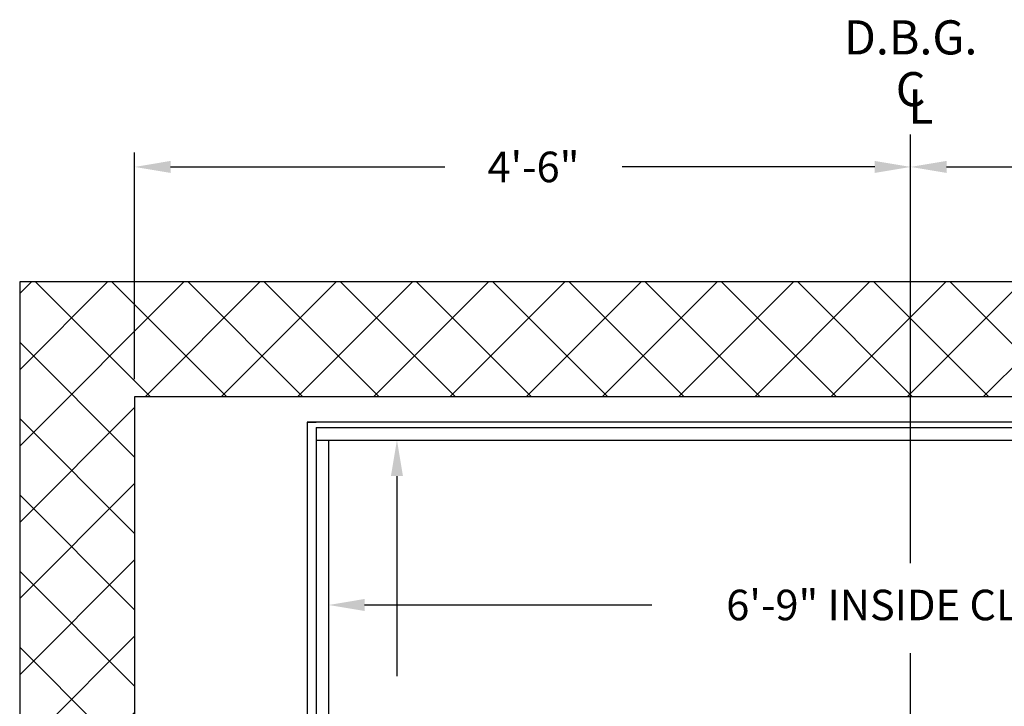
# Model space of a CAD drawing. Extents: x 1081 to 1493, y 277 to 796.
# Drawn here: x 1322 to 1391, y 477 to 525 of the extents above; entities that cross this region are included whole.
import ezdxf
from ezdxf.enums import TextEntityAlignment as Align

# ---------------------------------------------------------------- set-up
doc = ezdxf.new("R2010")
doc.units = 0
doc.header["$LTSCALE"] = 40
doc.header["$MEASUREMENT"] = 0
doc.header["$PDMODE"] = 34
doc.layers.get('0').update_dxf_attribs({"linetype": 'CONTINUOUS'})
doc.layers.get('DEFPOINTS').update_dxf_attribs({"linetype": 'CONTINUOUS'})
doc.styles.add('ROMANS', font='ROMANS.SHX')
doc.dimstyles.new('MEI', dxfattribs={"dimtxt": 4.25, "dimasz": 5, "dimexe": 2, "dimexo": 2.5, "dimgap": 3.75, "dimtad": 0, "dimdec": 4, "dimzin": 3, "dimdsep": 46, "dimlunit": 4, "dimtxsty": 'ROMANS', "dimcen": 4.25, "dimadec": 0, "dimazin": 0, "dimtfac": 1, "dimtdec": 4, "dimtofl": 0, "dimtmove": 0, "dimatfit": 3, "dimfxl": 1, "dimfrac": 2, "dimtolj": 1, "dimtzin": 0, "dimarcsym": 0})

# ---------------------------------------------------------------- blocks, each defined once
blk = doc.blocks.new('*D8')
at = {"color": 0, "lineweight": -2, "ltscale": 0.25, "transparency": 16777216}
for p, q in [((1343.717, 494.07), (1343.717, 482.853)), ((1424.717, 494.07), (1424.717, 482.853)), ((1346.217, 483.853), (1366.202, 483.853)), ((1422.217, 483.853), (1402.232, 483.853))]:
    blk.add_line(p, q, dxfattribs=at)
at = {"color": 0, "ltscale": 0.25, "transparency": 16777216}
for points in [[(1346.217, 484.27), (1346.217, 483.437), (1343.717, 483.853)], [(1422.217, 484.27), (1422.217, 483.437), (1424.717, 483.853)]]:
    blk.add_solid(points, dxfattribs=at)
at = {"layer": 'DEFPOINTS', "color": 0, "ltscale": 0.25, "transparency": 16777216}
for p in [(1343.717, 495.32), (1424.717, 495.32), (1424.717, 483.853)]:
    blk.add_point(p, dxfattribs=at)
at = {"color": 0, "ltscale": 0.25, "transparency": 16777216, "insert": (1384.217, 483.853), "char_height": 2.125, "attachment_point": 5, "style": 'ROMANS'}
blk.add_mtext('\\A1;6\'-9" INSIDE CLEAR', dxfattribs=at)
blk = doc.blocks.new('*D9')
at = {"color": 0, "lineweight": -2, "ltscale": 0.25, "transparency": 16777216}
for p, q in [((1344.967, 495.32), (1349.47, 495.32)), ((1348.47, 492.82), (1348.47, 478.905)), ((1348.47, 433.32), (1348.47, 451.982)), ((1344.967, 430.82), (1349.47, 430.82))]:
    blk.add_line(p, q, dxfattribs=at)
at = {"color": 0, "ltscale": 0.25, "transparency": 16777216}
for points in [[(1348.053, 492.82), (1348.887, 492.82), (1348.47, 495.32)], [(1348.053, 433.32), (1348.887, 433.32), (1348.47, 430.82)]]:
    blk.add_solid(points, dxfattribs=at)
at = {"layer": 'DEFPOINTS', "color": 0, "ltscale": 0.25, "transparency": 16777216}
for p in [(1343.717, 495.32), (1343.717, 430.82), (1348.47, 430.82)]:
    blk.add_point(p, dxfattribs=at)
at = {"color": 0, "ltscale": 0.25, "transparency": 16777216, "insert": (1348.47, 465.443), "char_height": 2.125, "attachment_point": 5, "rotation": 90, "style": 'ROMANS'}
blk.add_mtext('\\A1;5\'-4 1/2"\\PINSIDDE CLEAR', dxfattribs=at)
blk = doc.blocks.new('*D12')
at = {"color": 0, "lineweight": -2, "transparency": 16777216}
for p, q in [((1330.217, 499.57), (1330.217, 515.32)), ((1384.217, 499.57), (1384.217, 515.32)), ((1332.717, 514.32), (1351.791, 514.32)), ((1381.717, 514.32), (1364.142, 514.32))]:
    blk.add_line(p, q, dxfattribs=at)
at = {"color": 0, "transparency": 16777216}
for points in [[(1332.717, 514.737), (1332.717, 513.903), (1330.217, 514.32)], [(1381.717, 514.737), (1381.717, 513.903), (1384.217, 514.32)]]:
    blk.add_solid(points, dxfattribs=at)
at = {"layer": 'DEFPOINTS', "color": 0, "transparency": 16777216}
for p in [(1384.217, 514.32), (1330.217, 498.32), (1384.217, 498.32)]:
    blk.add_point(p, dxfattribs=at)
at = {"color": 0, "transparency": 16777216, "insert": (1357.967, 514.32), "char_height": 2.125, "attachment_point": 5, "style": 'ROMANS'}
blk.add_mtext('\\A1;4\'-6"', dxfattribs=at)
blk = doc.blocks.new('*D13')
at = {"color": 0, "lineweight": -2, "transparency": 16777216}
for p, q in [((1384.217, 497.82), (1384.217, 515.32)), ((1438.217, 499.57), (1438.217, 515.32)), ((1386.717, 514.32), (1405.041, 514.32)), ((1435.717, 514.32), (1417.392, 514.32))]:
    blk.add_line(p, q, dxfattribs=at)
at = {"color": 0, "transparency": 16777216}
for points in [[(1386.717, 514.737), (1386.717, 513.903), (1384.217, 514.32)], [(1435.717, 514.737), (1435.717, 513.903), (1438.217, 514.32)]]:
    blk.add_solid(points, dxfattribs=at)
at = {"layer": 'DEFPOINTS', "color": 0, "transparency": 16777216}
for p in [(1438.217, 514.32), (1438.217, 498.32), (1384.217, 496.57)]:
    blk.add_point(p, dxfattribs=at)
at = {"color": 0, "transparency": 16777216, "insert": (1411.217, 514.32), "char_height": 2.125, "attachment_point": 5, "style": 'ROMANS'}
blk.add_mtext('\\A1;4\'-6"', dxfattribs=at)

msp = doc.modelspace()

# ---------------------------------------------------------------- hatches: boundary and pattern name
h = msp.add_hatch()
h.set_pattern_fill('ANSI37', color=256, scale=30, style=0)
h.paths.add_polyline_path([(1352.20057, 408.32), (1351.85132, 408.73746), (1352.40142, 409.16459), (1352.33567, 409.55886), (1351.68694, 410.38025), (1352.34446, 410.80738), (1351.98282, 411.72734), (1352.33567, 412.15447), (1352.27871, 412.74587), (1351.85132, 413.37013), (1352.34446, 413.86297), (1352.4343, 414.35581), (1352.04858, 414.94721), (1352.34217, 415.60433), (1352.20057, 416.32), (1340.25549, 416.32), (1330.21681, 416.32), (1322.21681, 416.32), (1322.21681, 408.32)])
h.paths.add_polyline_path([(1330.21681, 440.57), (1330.21681, 440.82), (1330.21681, 446.82), (1322.21681, 446.82), (1322.21681, 440.57)])
h.paths.add_polyline_path([(1330.21681, 498.32), (1384.21681, 498.32), (1384.21681, 506.32), (1322.21681, 506.32), (1322.21681, 446.82), (1330.21681, 446.82)])
h.paths.add_polyline_path([(1384.21681, 506.32), (1384.21681, 498.32), (1438.21681, 498.32), (1438.21681, 416.32), (1411.21681, 416.32), (1410.90854, 415.60433), (1411.3688, 414.94721), (1410.94141, 414.35581), (1411.07292, 413.86297), (1411.56606, 413.37013), (1411.13867, 412.74587), (1411.04004, 412.15447), (1411.43455, 411.72734), (1411.07292, 410.80738), (1411.73044, 410.38025), (1411.04004, 409.55886), (1410.97429, 409.16459), (1411.56606, 408.73746), (1411.21681, 408.32), (1446.21681, 408.32), (1446.21681, 506.32)])

# ---------------------------------------------------------------- linework, layer by layer
at = {"color": 1, "ltscale": 0.25}
for p, q in [((1384.21681, 486.76093), (1384.21681, 516.57591)), ((1384.21681, 444.00249), (1384.21681, 480.51331))]:
    msp.add_line(p, q, dxfattribs=at)
at = {"ltscale": 10}
for p, q in [((1342.21681, 496.57), (1342.84181, 496.57)), ((1342.84181, 496.195), (1425.59181, 496.195)), ((1342.84181, 496.195), (1342.84181, 430.82)), ((1342.84181, 495.32), (1425.59181, 495.32)), ((1343.71681, 495.32), (1343.71681, 430.82))]:
    msp.add_line(p, q, dxfattribs=at)
for points in [[(1407.21681, 408.32), (1446.21681, 408.32), (1446.21681, 506.32), (1322.21681, 506.32), (1322.21681, 408.32), (1361.21681, 408.32)], [(1407.21681, 416.32), (1438.21681, 416.32), (1438.21681, 498.32), (1330.21681, 498.32), (1330.21681, 416.32), (1361.21681, 416.32)]]:
    msp.add_lwpolyline(points, dxfattribs=at)
msp.add_lwpolyline([(1342.21681, 422.57), (1426.21681, 422.57), (1426.21681, 496.57), (1342.21681, 496.57)], close=True, dxfattribs=at)

# ---------------------------------------------------------------- texts
at = {"color": 1, "ltscale": 0.25, "style": 'ROMANS'}
for s, p in [('D.B.G.', (1384.21681, 523.32963)), ('C', (1384.21681, 519.72683)), ('L', (1384.92771, 518.52431))]:
    msp.add_text(s, height=2.375, dxfattribs=at).set_placement(p, align=Align.MIDDLE_CENTER)

# ---------------------------------------------------------------- dimensions: what is measured, and where the dimension line sits
at = {"color": 1, "ltscale": 0.25}
dim = msp.add_linear_dim(base=(1384.21681, 514.32), p1=(1330.21681, 498.32), p2=(1384.21681, 498.32), dimstyle='MEI', override={"dimscale": 0.5}, dxfattribs=at)
dim.commit()
dim.dimension.update_dxf_attribs({"geometry": '*D12', "text_midpoint": (1357.96681, 514.32), "dimtype": 160})
dim = msp.add_linear_dim(base=(1438.21681, 514.32), p1=(1384.21681, 496.57), p2=(1438.21681, 498.32), dimstyle='MEI', override={"dimscale": 0.5}, dxfattribs=at)
dim.commit()
dim.dimension.update_dxf_attribs({"geometry": '*D13', "text_midpoint": (1411.21681, 514.32)})
dim = msp.add_linear_dim(base=(1348.46986, 430.82), p1=(1343.71681, 495.32), p2=(1343.71681, 430.82), angle=90, text='<>\\PINSIDDE CLEAR', dimstyle='MEI', override={"dimscale": 0.5}, dxfattribs=at)
dim.commit()
dim.dimension.update_dxf_attribs({"geometry": '*D9', "text_midpoint": (1348.46986, 465.44347), "dimtype": 160})
dim = msp.add_linear_dim(base=(1424.71681, 483.85319), p1=(1343.71681, 495.32), p2=(1424.71681, 495.32), text='<> INSIDE CLEAR', dimstyle='MEI', override={"dimscale": 0.5}, dxfattribs=at)
dim.commit()
dim.dimension.update_dxf_attribs({"geometry": '*D8', "text_midpoint": (1384.21681, 483.85319), "dimtype": 160})

doc.saveas('drawing.dxf')
